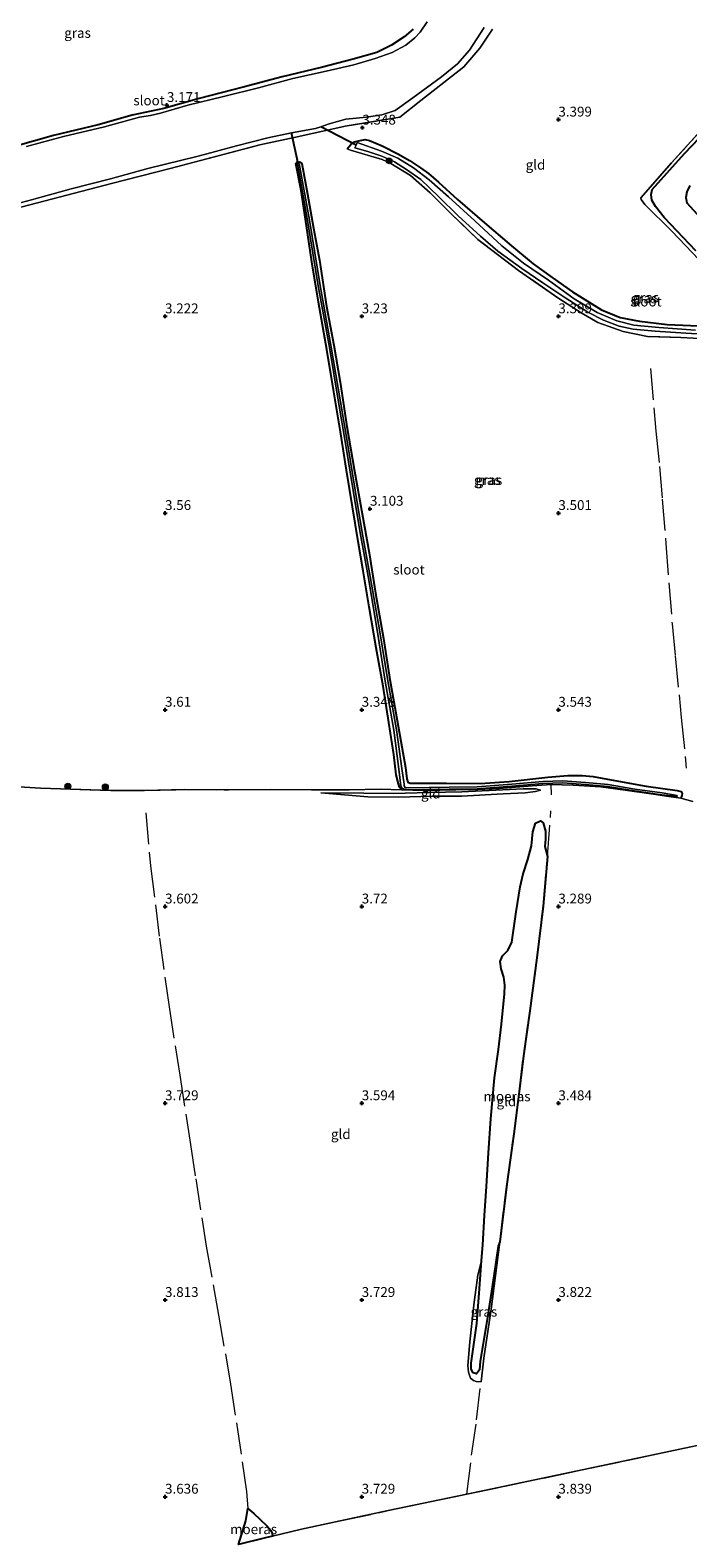
# Model space of a CAD drawing. Units: metres. Extents: x 219998 to 230004, y 502956 to 506252.
# Drawn here: x 221016 to 221183, y 504140 to 504523 of the extents above; entities that cross this region are included whole.
import ezdxf
from ezdxf.enums import TextEntityAlignment as Align

# ---------------------------------------------------------------- set-up
doc = ezdxf.new("R2010")
doc.units = ezdxf.units.M
doc.linetypes.add('IE-TERREINAFSCHEIDING', pattern=[10, 8, -2])
doc.layers.get('0').update_dxf_attribs({"lineweight": 25})
for name, color, linetype, lineweight in [('B-ME-GR-BOOM-S-B1', 93, 'Continuous', 18), ('B-ME-GW-HOOGTEPUNT-S-B1', 10, 'Continuous', 25), ('B-ME-GW-INSTEEKWATERGANG-L-B1', 10, 'Continuous', 25), ('B-ME-GW-KRUINLIJN-L-B1', 93, 'Continuous', 18), ('B-ME-GW-TEENLIJN-L-B1', 93, 'Continuous', 18), ('B-ME-IE-GRASLAND-GV-B6', 93, 'Continuous', 18), ('B-ME-IE-GRONDWERKLIJN-GROND_INGERICHT-GV-B6', 253, 'Continuous', 18), ('B-ME-IE-MOERAS-GV-B6', 10, 'Continuous', 25), ('B-ME-IE-TERREINAFSCHEIDING-RASTERHEKWERK-L-B1', 8, 'IE-TERREINAFSCHEIDING', 18), ('B-ME-KW-DUIKER-L-B1', 10, 'Continuous', 25), ('B-ME-OG-WATER-GV-B6', 153, 'Continuous', 18)]:
    doc.layers.add(name, color=color, linetype=linetype, lineweight=lineweight)
doc.styles.add('NLCS-ISO', font='NLCS-ISO.TTF')

# ---------------------------------------------------------------- blocks, each defined once
blk = doc.blocks.new('boom')
blk.add_hatch(color=256).paths.add_polyline_path([(-0.75, 0, 1), (0.75, 0, 1)])
blk.add_circle((0, 0), 0.75)
blk = doc.blocks.new('hoogtepunt')
for p, q in [((-0.5, 0), (0.5, 0)), ((0, 0.5), (0, -0.5))]:
    blk.add_line(p, q)

msp = doc.modelspace()

# ---------------------------------------------------------------- linework, layer by layer
at = {"layer": 'B-ME-GW-INSTEEKWATERGANG-L-B1'}
for points in [[(221113.04, 504522.97, 3.38), (221110.83, 504521.03, 3.38), (221107.56, 504518.89, 3.38), (221103.87, 504517.07, 3.38), (221097.8, 504515.35, 3.31), (221089.65, 504513.2, 3.35), (221079.77, 504510.86, 3.3), (221069.83, 504508.21, 3.31), (221058.64, 504505.34, 3.25), (221049.72, 504502.86, 3.21), (221041.64, 504501.13, 3.17), (221033.03, 504498.69, 3.2), (221021.61, 504495.93, 3.17), (221011.45, 504493.12, 3.22), (221001.46, 504490.74, 3.32), (220992.75, 504488.77, 3.36), (220981.55, 504486.21, 3.34), (220970.24, 504482.77, 3.25), (220957.06, 504479.19, 3.23), (220945.79, 504476.28, 3.26), (220933.94, 504473.11, 3.36), (220925.12, 504471.09, 3.25), (220918.57, 504469.42, 3.18)], [(221096.32, 504492.59, 3.36), (221097.27, 504493.71, 3.33), (221098.17, 504494.35, 3.34), (221099.22, 504494.64, 3.35), (221100.88, 504494.9, 3.34), (221102.01, 504494.67, 3.31), (221105.22, 504493.29, 3.21), (221109.34, 504491.25, 3.2), (221112.17, 504489.57, 3.21), (221114.92, 504487.75, 3.2), (221116.94, 504486.33, 3.21), (221119.49, 504484.1, 3.19), (221124.32, 504479.66, 3.09), (221131.21, 504473.74, 3.07), (221138.07, 504467.88, 3.06), (221143.6, 504463.31, 3.07), (221148.4, 504459.84, 3.1), (221153.58, 504456.19, 3.19), (221160.97, 504451.68, 3.16), (221165.74, 504449.74, 3.2), (221170.62, 504448.76, 3.2), (221177.62, 504447.94, 3.18), (221189.55, 504447.45, 3.19)], [(221110.13, 504329.67, 3.05), (221109.58, 504330.36, 3.06), (221109.31, 504331.2, 3.24), (221108.79, 504333.48, 3.4), (221108.2, 504338.6, 3.21), (221106.91, 504346.74, 3.13), (221105.45, 504356, 3.05), (221103.71, 504365.71, 3.03), (221101.92, 504376.13, 3.06), (221100.37, 504385.33, 2.97), (221099.11, 504392.74, 2.91), (221097.66, 504401.57, 2.94), (221096.17, 504410.9, 2.93), (221094.64, 504420.61, 2.94), (221092.9, 504430.79, 2.95), (221091.15, 504441.53, 2.98), (221088.97, 504453.61, 2.98), (221087.29, 504463.83, 2.98), (221085.99, 504473.02, 2.98), (221084.58, 504481.95, 3), (221083.26, 504488.86, 3.07), (221083.48, 504489.19, 3.08), (221084.19, 504489.24, 3.11), (221084.76, 504488.86, 3.13), (221086.22, 504481.08, 3.14), (221087.73, 504472.41, 3.14), (221089.23, 504464.29, 3.07), (221091.07, 504452.48, 3.02), (221092.89, 504442.65, 3.01), (221094.51, 504433.23, 2.97), (221096.25, 504422, 2.98), (221098.2, 504410.68, 2.97), (221100.11, 504399.84, 2.97), (221101.86, 504389.93, 2.95), (221103.53, 504379.67, 3.01), (221105.5, 504368.13, 3.02), (221107.14, 504357.72, 3.04), (221108.98, 504347.29, 3.11), (221111.09, 504335.34, 3.21), (221111.43, 504332.47, 3.23), (221111.7, 504331.59, 3.26), (221112.35, 504331.36, 3.26), (221113.09, 504331.37, 3.26), (221121.55, 504331.33, 3.24), (221130.09, 504331.27, 3.25), (221137.45, 504331.81, 3.34), (221147.34, 504332.92, 3.39), (221152.4, 504333.32, 3.41), (221156.08, 504333.29, 3.42), (221158.84, 504333.02, 3.41), (221163.38, 504332.19, 3.41), (221172.35, 504330.56, 3.45), (221180.16, 504329.53, 3.4), (221181.21, 504329.2, 3.34), (221181.43, 504328.71, 3.3), (221181.42, 504328.2, 3.3), (221181.17, 504327.57, 3.29)]]:
    msp.add_polyline3d(points, dxfattribs=at)
at = {"layer": 'B-ME-GW-KRUINLIJN-L-B1'}
for points in [[(221145.49, 504329.61, 3.38), (221144.14, 504329.26, 3.46), (221141.51, 504328.91, 3.56), (221135.94, 504328.68, 3.55), (221125.4, 504328.07, 3.55), (221117.95, 504328.07, 3.38), (221109.33, 504327.81, 3.41), (221101.55, 504327.92, 3.51), (221095.59, 504328.41, 3.47), (221089.57, 504328.86, 3.43)], [(221130.44, 504210.01, 3.17), (221129.48, 504206.34, 3.42), (221128.61, 504199.44, 3.57), (221127.49, 504189.38, 3.62), (221126.99, 504183.39, 3.56), (221127.12, 504181.64, 3.59), (221127.67, 504180.16, 3.61), (221128.4, 504179.52, 3.64), (221129.11, 504179.32, 3.63), (221130.33, 504179.24, 3.68)]]:
    msp.add_polyline3d(points, dxfattribs=at)
at = {"layer": 'B-ME-GW-TEENLIJN-L-B1'}
for points in [[(221089.57, 504328.86, 3.43), (221100.54, 504328.81, 3.26), (221108.01, 504328.69, 3.1), (221117.12, 504329.02, 3.04), (221125.43, 504329.17, 3.03), (221134.06, 504329.57, 3.07), (221141.07, 504329.92, 3.22), (221144.38, 504329.95, 3.2), (221145.49, 504329.61, 3.38)], [(221135.13, 504214.81, 3.3), (221134.71, 504213.7, 3.18), (221133.59, 504206.11, 3.17), (221131.92, 504195.02, 3.16), (221130.14, 504184.48, 3.1), (221129.97, 504182.21, 3.13), (221129.22, 504181.27, 3.18), (221128.3, 504181.5, 3.18), (221127.79, 504182.39, 3.19), (221127.85, 504183.95, 3.18), (221129.25, 504194, 3.17), (221129.98, 504202.83, 3.17), (221130.44, 504210.01, 3.17)]]:
    msp.add_polyline3d(points, dxfattribs=at)
at = {"layer": 'B-ME-IE-GRASLAND-GV-B6'}
for points in [[(220918.57, 504469.42, 3.18), (220925.12, 504471.09, 3.25), (220933.94, 504473.11, 3.36), (220945.79, 504476.28, 3.26), (220957.06, 504479.19, 3.23), (220970.24, 504482.77, 3.25), (220981.55, 504486.21, 3.34), (220992.75, 504488.77, 3.36), (221001.46, 504490.74, 3.32), (221011.45, 504493.12, 3.22), (221021.61, 504495.93, 3.17), (221033.03, 504498.69, 3.2), (221041.64, 504501.13, 3.17), (221049.72, 504502.86, 3.21), (221058.64, 504505.34, 3.25), (221069.83, 504508.21, 3.31), (221079.77, 504510.86, 3.3), (221089.65, 504513.2, 3.35), (221097.8, 504515.35, 3.31), (221103.87, 504517.07, 3.38), (221107.56, 504518.89, 3.38), (221110.83, 504521.03, 3.38), (221113.04, 504522.97, 3.38)], [(221133.27, 504523.02, 3.25), (221130.05, 504518.18, 3.3), (221125.93, 504513.39, 3.37), (221115, 504504.87, 3.37), (221109.65, 504500.58, 3.43), (221095.77, 504498.34, 3.54), (221084.04, 504495.71, 3.28), (221074.13, 504493.61, 3.11), (221051.3, 504487.61, 3.02), (221036.41, 504483.8, 2.99), (221013.63, 504477.86, 3.05), (220998.44, 504473.92, 3.06), (220983.49, 504470.31, 3.07), (220968.37, 504466.42, 3.07), (220952.06, 504462.23, 3.08), (220936.93, 504458.62, 3.09), (220920.76, 504454.61, 3.08)], [(221005.8, 504476.92, 2.3), (221016.03, 504479.61, 2.3), (221026.15, 504482.43, 2.3), (221036.15, 504484.97, 2.3), (221045.64, 504487.54, 2.3), (221058.45, 504490.73, 2.3), (221068.13, 504493.36, 2.3), (221076.1, 504495.36, 2.3), (221082.18, 504496.6, 2.3), (221088.24, 504497.71, 2.3), (221089.61, 504498.18, 2.3), (221091.74, 504498.91, 2.3), (221095.98, 504500.1, 2.3), (221101.23, 504500.65, 2.3), (221105.08, 504501.24, 2.3), (221108.5, 504502.35, 2.3), (221113.01, 504505.56, 2.3), (221120.29, 504510.83, 2.3), (221124.33, 504514.21, 2.3), (221127.38, 504517.67, 2.3), (221131.1, 504523.41, 2.3)], [(221116.63, 504524.86, 2.3), (221114.85, 504522.19, 2.3), (221113.49, 504520.75, 2.3), (221111.21, 504518.9, 2.3), (221107.73, 504517.05, 2.3), (221103.4, 504515.49, 2.3), (221098.02, 504513.89, 2.3), (221090.93, 504512.28, 2.3), (221082.52, 504510.48, 2.3), (221073.72, 504508.09, 2.3), (221064.89, 504505.86, 2.3), (221055.79, 504503.64, 2.3), (221048.81, 504501.6, 2.3), (221046.31, 504501.08, 2.3), (221043.52, 504500.65, 2.3), (221034.61, 504498.18, 2.3), (221024.18, 504495.73, 2.3), (221014.79, 504493.13, 2.3)], [(221187.5, 504462.59, 3.14), (221178.81, 504471.66, 3.2), (221171.95, 504478.43, 3.28), (221171.06, 504479.68, 3.28), (221170.99, 504480.15, 3.3), (221178.78, 504488.98, 3.24), (221189.36, 504500.66, 3.25)], [(221191.42, 504501.16, 2.92), (221182.07, 504491.39, 2.98), (221173.84, 504482.25, 3.01), (221173.55, 504480.98, 3.01), (221173.74, 504479.52, 3), (221174.67, 504477.89, 2.99), (221176.93, 504475.16, 2.98), (221184.98, 504466.64, 2.91)], [(221193.69, 504443.98, 3.27), (221181.14, 504444.59, 3.28), (221172.69, 504444.91, 3.39), (221166.5, 504446.12, 3.31), (221160.04, 504448.46, 3.27), (221155.77, 504450.85, 3.25), (221149.87, 504454.68, 3.27), (221139.85, 504461.63, 3.19), (221129.51, 504469.55, 3.07), (221122.84, 504475.94, 3.05), (221117.43, 504481.41, 3.1), (221112.38, 504485.75, 3.14), (221107.37, 504488.8, 3.15), (221105.23, 504489.82, 3.17), (221097.17, 504492.2, 3.36), (221096.32, 504492.59, 3.36), (221097.27, 504493.71, 3.33), (221098.17, 504494.35, 3.34), (221099.22, 504494.64, 3.35), (221100.88, 504494.9, 3.34), (221102.01, 504494.67, 3.31)], [(221184.83, 504446.45, 2.42), (221175.54, 504447.13, 2.42), (221169.2, 504447.72, 2.42), (221164.85, 504448.87, 2.42), (221159.82, 504450.99, 2.42), (221154, 504454.45, 2.42), (221147.46, 504459.15, 2.42), (221141.09, 504463.5, 2.42), (221135.61, 504467.9, 2.42), (221128.75, 504474.31, 2.42), (221122.03, 504480.37, 2.42), (221117.12, 504484.67, 2.42), (221113.19, 504487.75, 2.42), (221109.21, 504490.16, 2.42), (221105.02, 504491.97, 2.42), (221098.88, 504494.2, 2.42), (221098.55, 504493.49, 2.42), (221098.22, 504492.79, 2.42), (221101.52, 504491.86, 2.42), (221105.12, 504490.67, 2.42), (221108.37, 504489.25, 2.42), (221111.42, 504487.35, 2.42), (221115.05, 504484.75, 2.42), (221119.51, 504480.45, 2.42), (221124.55, 504475.57, 2.42), (221130.17, 504470.38, 2.42), (221134.64, 504466.59, 2.42), (221140.73, 504462.13, 2.42), (221146.03, 504458.48, 2.42), (221151.88, 504454.64, 2.42), (221157.49, 504451.03, 2.42), (221161.49, 504449.05, 2.42), (221165.42, 504447.54, 2.42), (221169.04, 504446.72, 2.42), (221174.6, 504446.22, 2.42), (221182.41, 504445.72, 2.42)], [(221102.01, 504494.67, 3.31), (221105.22, 504493.29, 3.21), (221109.34, 504491.25, 3.2), (221112.17, 504489.57, 3.21), (221114.92, 504487.75, 3.2), (221116.94, 504486.33, 3.21), (221119.49, 504484.1, 3.19), (221124.32, 504479.66, 3.09), (221131.21, 504473.74, 3.07), (221138.07, 504467.88, 3.06), (221143.6, 504463.31, 3.07), (221148.4, 504459.84, 3.1), (221153.58, 504456.19, 3.19), (221160.97, 504451.68, 3.16), (221165.74, 504449.74, 3.2), (221170.62, 504448.76, 3.2), (221177.62, 504447.94, 3.18), (221189.55, 504447.45, 3.19)], [(221084.19, 504489.24, 3.11), (221084.76, 504488.86, 3.13), (221086.22, 504481.08, 3.14), (221087.73, 504472.41, 3.14), (221089.23, 504464.29, 3.07), (221091.07, 504452.48, 3.02), (221092.89, 504442.65, 3.01), (221094.51, 504433.23, 2.97), (221096.25, 504422, 2.98), (221098.2, 504410.68, 2.97), (221100.11, 504399.84, 2.97), (221101.86, 504389.93, 2.95), (221103.53, 504379.67, 3.01), (221105.5, 504368.13, 3.02), (221107.14, 504357.72, 3.04), (221108.98, 504347.29, 3.11), (221111.09, 504335.34, 3.21), (221111.43, 504332.47, 3.23), (221111.7, 504331.59, 3.26), (221112.35, 504331.36, 3.26), (221113.09, 504331.37, 3.26), (221121.55, 504331.33, 3.24), (221130.09, 504331.27, 3.25), (221137.45, 504331.81, 3.34), (221147.34, 504332.92, 3.39), (221152.4, 504333.32, 3.41), (221156.08, 504333.29, 3.42), (221158.84, 504333.02, 3.41), (221163.38, 504332.19, 3.41), (221172.35, 504330.56, 3.45), (221180.16, 504329.53, 3.4), (221181.21, 504329.2, 3.34), (221181.43, 504328.71, 3.3), (221181.42, 504328.2, 3.3), (221181.17, 504327.57, 3.29), (221178.05, 504327.96, 3.24), (221174.14, 504328.54, 3.23), (221166.97, 504329.54, 3.2), (221160.77, 504330.4, 3.19), (221153.75, 504330.88, 3.26), (221148.16, 504330.98, 3.31), (221143.34, 504330.69, 3.24), (221134.93, 504329.97, 3.21), (221129.54, 504329.76, 3.16), (221123.93, 504329.63, 3.08), (221115.84, 504329.49, 3.04), (221110.13, 504329.67, 3.05), (221109.58, 504330.36, 3.06), (221109.31, 504331.2, 3.24), (221108.79, 504333.48, 3.4), (221108.2, 504338.6, 3.21), (221106.91, 504346.74, 3.13), (221105.45, 504356, 3.05), (221103.71, 504365.71, 3.03), (221101.92, 504376.13, 3.06), (221100.37, 504385.33, 2.97), (221099.11, 504392.74, 2.91), (221097.66, 504401.57, 2.94), (221096.17, 504410.9, 2.93), (221094.64, 504420.61, 2.94), (221092.9, 504430.79, 2.95), (221091.15, 504441.53, 2.98), (221088.97, 504453.61, 2.98), (221087.29, 504463.83, 2.98), (221085.99, 504473.02, 2.98), (221084.58, 504481.95, 3), (221083.26, 504488.86, 3.07), (221083.48, 504489.19, 3.08), (221084.19, 504489.24, 3.11)], [(221110.87, 504329.79, 2.78), (221111.98, 504329.69, 2.78), (221122.27, 504329.82, 2.78), (221129.36, 504329.91, 2.78), (221138.18, 504330.59, 2.78), (221146.04, 504331.24, 2.78), (221151.16, 504331.41, 2.78), (221156.83, 504331.05, 2.78), (221162.55, 504330.5, 2.78), (221169.36, 504329.37, 2.78), (221176.31, 504328.43, 2.78), (221180.2, 504327.95, 2.78), (221180.21, 504328.24, 2.78), (221176.37, 504328.92, 2.78), (221169.43, 504329.86, 2.78), (221162.62, 504331, 2.78), (221156.88, 504331.55, 2.78), (221151.16, 504331.91, 2.78), (221146.02, 504331.74, 2.78), (221138.14, 504331.09, 2.78), (221129.33, 504330.41, 2.78), (221122.27, 504330.32, 2.78), (221112, 504330.19, 2.78), (221111.01, 504330.28, 2.78), (221110.8, 504330.66, 2.78), (221110.75, 504331.09, 2.78), (221110.19, 504335.06, 2.78), (221108.82, 504344.93, 2.78), (221106.65, 504357.34, 2.78), (221104.61, 504369.82, 2.78), (221102.12, 504383.92, 2.78), (221100.09, 504395.04, 2.78), (221098.3, 504405.83, 2.78), (221096.39, 504417.73, 2.78), (221094.63, 504428.27, 2.78), (221092.27, 504442.17, 2.78), (221089.44, 504457.84, 2.78), (221086.73, 504474.46, 2.78), (221084.12, 504488.86, 2.78), (221083.87, 504488.82, 2.78), (221083.63, 504488.77, 2.78), (221086.24, 504474.38, 2.78), (221088.95, 504457.75, 2.78), (221091.77, 504442.09, 2.78), (221094.13, 504428.19, 2.78), (221095.89, 504417.65, 2.78), (221097.81, 504405.75, 2.78), (221099.6, 504394.95, 2.78), (221101.63, 504383.84, 2.78), (221104, 504369.7, 2.78), (221105.99, 504357.27, 2.78), (221108.15, 504344.8, 2.78), (221109.45, 504334.95, 2.78), (221109.94, 504330.7, 2.78), (221110.28, 504330.09, 2.78), (221110.87, 504329.79, 2.78)], [(221187.74, 504473.22, 2.88), (221182.63, 504478.83, 2.89), (221182.38, 504480.19, 2.92), (221182.63, 504481.66, 2.94), (221183.38, 504483.27, 2.96)], [(221182.41, 504445.72, 2.42), (221189.64, 504445.3, 2.42)], [(221130.33, 504179.24, 3.68), (221129.11, 504179.32, 3.63), (221128.4, 504179.52, 3.64), (221127.67, 504180.16, 3.61), (221127.12, 504181.64, 3.59), (221126.99, 504183.39, 3.56), (221127.49, 504189.38, 3.62), (221128.61, 504199.44, 3.57), (221129.48, 504206.34, 3.42), (221130.44, 504210.01, 3.17), (221129.98, 504202.83, 3.17), (221129.25, 504194, 3.17), (221127.85, 504183.95, 3.18), (221127.79, 504182.39, 3.19), (221128.3, 504181.5, 3.18), (221129.22, 504181.27, 3.18), (221129.97, 504182.21, 3.13), (221130.14, 504184.48, 3.1), (221131.92, 504195.02, 3.16), (221133.59, 504206.11, 3.17), (221134.71, 504213.7, 3.18), (221135.13, 504214.81, 3.3), (221132.94, 504197.69, 3.48), (221131.07, 504185.21, 3.48), (221130.33, 504179.24, 3.68)]]:
    msp.add_polyline3d(points, dxfattribs=at)
at = {"layer": 'B-ME-IE-GRONDWERKLIJN-GROND_INGERICHT-GV-B6'}
for points in [[(221113.04, 504522.97, 3.38), (221110.83, 504521.03, 3.38), (221107.56, 504518.89, 3.38), (221103.87, 504517.07, 3.38), (221097.8, 504515.35, 3.31), (221089.65, 504513.2, 3.35), (221079.77, 504510.86, 3.3), (221069.83, 504508.21, 3.31), (221058.64, 504505.34, 3.25), (221049.72, 504502.86, 3.21), (221041.64, 504501.13, 3.17), (221033.03, 504498.69, 3.2), (221021.61, 504495.93, 3.17), (221011.45, 504493.12, 3.22), (221001.46, 504490.74, 3.32), (220992.75, 504488.77, 3.36), (220981.55, 504486.21, 3.34), (220970.24, 504482.77, 3.25), (220957.06, 504479.19, 3.23), (220945.79, 504476.28, 3.26), (220933.94, 504473.11, 3.36), (220925.12, 504471.09, 3.25), (220918.57, 504469.42, 3.18), (220922.86, 504548.64, 3.14)], [(221013.63, 504477.86, 3.05), (221036.41, 504483.8, 2.99), (221051.3, 504487.61, 3.02), (221074.13, 504493.61, 3.11), (221084.04, 504495.71, 3.28), (221095.77, 504498.34, 3.54), (221109.65, 504500.58, 3.43), (221115, 504504.87, 3.37), (221125.93, 504513.39, 3.37), (221130.05, 504518.18, 3.3), (221133.27, 504523.02, 3.25)], [(221189.36, 504500.66, 3.25), (221178.78, 504488.98, 3.24), (221170.99, 504480.15, 3.3), (221171.06, 504479.68, 3.28), (221171.95, 504478.43, 3.28), (221178.81, 504471.66, 3.2), (221187.5, 504462.59, 3.14)], [(221189.55, 504447.45, 3.19), (221177.62, 504447.94, 3.18), (221170.62, 504448.76, 3.2), (221165.74, 504449.74, 3.2), (221160.97, 504451.68, 3.16), (221153.58, 504456.19, 3.19), (221148.4, 504459.84, 3.1), (221143.6, 504463.31, 3.07), (221138.07, 504467.88, 3.06), (221131.21, 504473.74, 3.07), (221124.32, 504479.66, 3.09), (221119.49, 504484.1, 3.19), (221116.94, 504486.33, 3.21), (221114.92, 504487.75, 3.2), (221112.17, 504489.57, 3.21), (221109.34, 504491.25, 3.2), (221105.22, 504493.29, 3.21), (221102.01, 504494.67, 3.31), (221100.88, 504494.9, 3.34), (221099.22, 504494.64, 3.35), (221098.17, 504494.35, 3.34), (221097.27, 504493.71, 3.33), (221096.32, 504492.59, 3.36), (221097.17, 504492.2, 3.36), (221105.23, 504489.82, 3.17), (221107.37, 504488.8, 3.15), (221112.38, 504485.75, 3.14), (221117.43, 504481.41, 3.1), (221122.84, 504475.94, 3.05), (221129.51, 504469.55, 3.07), (221139.85, 504461.63, 3.19), (221149.87, 504454.68, 3.27), (221155.77, 504450.85, 3.25), (221160.04, 504448.46, 3.27), (221166.5, 504446.12, 3.31), (221172.69, 504444.91, 3.39), (221181.14, 504444.59, 3.28), (221193.69, 504443.98, 3.27)], [(221184.2, 504326.72, 3.54), (221181.17, 504327.57, 3.29), (221181.42, 504328.2, 3.3), (221181.43, 504328.71, 3.3), (221181.21, 504329.2, 3.34), (221180.16, 504329.53, 3.4), (221172.35, 504330.56, 3.45), (221163.38, 504332.19, 3.41), (221158.84, 504333.02, 3.41), (221156.08, 504333.29, 3.42), (221152.4, 504333.32, 3.41), (221147.34, 504332.92, 3.39), (221137.45, 504331.81, 3.34), (221130.09, 504331.27, 3.25), (221121.55, 504331.33, 3.24), (221113.09, 504331.37, 3.26), (221112.35, 504331.36, 3.26), (221111.7, 504331.59, 3.26), (221111.43, 504332.47, 3.23), (221111.09, 504335.34, 3.21), (221108.98, 504347.29, 3.11), (221107.14, 504357.72, 3.04), (221105.5, 504368.13, 3.02), (221103.53, 504379.67, 3.01), (221101.86, 504389.93, 2.95), (221100.11, 504399.84, 2.97), (221098.2, 504410.68, 2.97), (221096.25, 504422, 2.98), (221094.51, 504433.23, 2.97), (221092.89, 504442.65, 3.01), (221091.07, 504452.48, 3.02), (221089.23, 504464.29, 3.07), (221087.73, 504472.41, 3.14), (221086.22, 504481.08, 3.14), (221084.76, 504488.86, 3.13), (221084.19, 504489.24, 3.11), (221083.48, 504489.19, 3.08), (221083.26, 504488.86, 3.07), (221084.58, 504481.95, 3), (221085.99, 504473.02, 2.98), (221087.29, 504463.83, 2.98), (221088.97, 504453.61, 2.98), (221091.15, 504441.53, 2.98), (221092.9, 504430.79, 2.95), (221094.64, 504420.61, 2.94), (221096.17, 504410.9, 2.93), (221097.66, 504401.57, 2.94), (221099.11, 504392.74, 2.91), (221100.37, 504385.33, 2.97), (221101.92, 504376.13, 3.06), (221103.71, 504365.71, 3.03), (221105.45, 504356, 3.05), (221106.91, 504346.74, 3.13), (221108.2, 504338.6, 3.21), (221108.79, 504333.48, 3.4), (221109.31, 504331.2, 3.24), (221109.58, 504330.36, 3.06), (221110.13, 504329.67, 3.05), (221104.74, 504329.79, 3.22), (221096.89, 504329.69, 3.37), (221087.19, 504329.7, 3.34), (221076.69, 504329.78, 3.52), (221066.13, 504329.63, 3.46), (221055, 504329.75, 3.46), (221044.75, 504329.5, 3.43), (221036.18, 504329.45, 3.44), (221018.34, 504330.12, 3.4), (221008.95, 504330.64, 3.47)], [(221008.95, 504330.64, 3.47), (221018.34, 504330.12, 3.4), (221036.18, 504329.45, 3.44), (221044.75, 504329.5, 3.43), (221055, 504329.75, 3.46), (221066.13, 504329.63, 3.46), (221076.69, 504329.78, 3.52), (221087.19, 504329.7, 3.34), (221096.89, 504329.69, 3.37), (221104.74, 504329.79, 3.22), (221110.13, 504329.67, 3.05), (221115.84, 504329.49, 3.04), (221123.93, 504329.63, 3.08), (221129.54, 504329.76, 3.16), (221134.93, 504329.97, 3.21), (221143.34, 504330.69, 3.24), (221148.16, 504330.98, 3.31), (221153.75, 504330.88, 3.26), (221160.77, 504330.4, 3.19), (221166.97, 504329.54, 3.2), (221174.14, 504328.54, 3.23), (221178.05, 504327.96, 3.24), (221181.17, 504327.57, 3.29), (221184.2, 504326.72, 3.54)], [(221089.57, 504328.86, 3.43), (221100.54, 504328.81, 3.26), (221108.01, 504328.69, 3.1), (221117.12, 504329.02, 3.04), (221125.43, 504329.17, 3.03), (221134.06, 504329.57, 3.07), (221141.07, 504329.92, 3.22), (221144.38, 504329.95, 3.2), (221145.49, 504329.61, 3.38), (221144.14, 504329.26, 3.46), (221141.51, 504328.91, 3.56), (221135.94, 504328.68, 3.55), (221125.4, 504328.07, 3.55), (221117.95, 504328.07, 3.38), (221109.33, 504327.81, 3.41), (221101.55, 504327.92, 3.51), (221095.59, 504328.41, 3.47), (221089.57, 504328.86, 3.43)], [(221117.12, 504329.02, 3.04), (221108.01, 504328.69, 3.1), (221100.54, 504328.81, 3.26), (221089.57, 504328.86, 3.43), (221095.59, 504328.41, 3.47), (221101.55, 504327.92, 3.51), (221109.33, 504327.81, 3.41), (221117.95, 504328.07, 3.38), (221125.4, 504328.07, 3.55), (221135.94, 504328.68, 3.55), (221141.51, 504328.91, 3.56), (221144.14, 504329.26, 3.46), (221145.49, 504329.61, 3.38), (221144.38, 504329.95, 3.2), (221141.07, 504329.92, 3.22), (221134.06, 504329.57, 3.07), (221125.43, 504329.17, 3.03), (221117.12, 504329.02, 3.04)], [(221129.11, 504179.32, 3.63), (221130.33, 504179.24, 3.68), (221131.07, 504185.21, 3.48), (221132.94, 504197.69, 3.48), (221135.13, 504214.81, 3.3), (221136.86, 504229.42, 3.23), (221138.65, 504242.2, 3.2), (221140.04, 504252.99, 3.18), (221141.11, 504262.09, 3.18), (221142.76, 504273.51, 3.2), (221144.55, 504286.92, 3.18), (221146.12, 504300.07, 3.2), (221147.21, 504312.69, 3.38), (221146.55, 504315.28, 3.31), (221146.71, 504317.09, 3.25), (221146.74, 504319.17, 3.24), (221146.1, 504321.3, 3.22), (221145.49, 504321.74, 3.22), (221144.14, 504321.19, 3.2), (221143.54, 504318.99, 3.2), (221143.15, 504315.45, 3.23), (221142.27, 504311.97, 3.22), (221141.04, 504308.31, 3.22), (221140.3, 504305, 3.21), (221139.26, 504298.69, 3.18), (221138.12, 504290.92, 3.15), (221137.16, 504288.85, 3.16), (221135.77, 504287.5, 3.15), (221135.22, 504286.07, 3.13), (221135.46, 504284.15, 3.13), (221136.11, 504282.03, 3.13), (221136.4, 504280, 3.13), (221136.33, 504277.8, 3.14), (221135.53, 504270.08, 3.14), (221134.78, 504263.68, 3.14), (221133.78, 504256.5, 3.14), (221132.8, 504246.02, 3.13), (221132.25, 504237.4, 3.15), (221131.76, 504228.87, 3.15), (221131.19, 504221.49, 3.17), (221130.82, 504214, 3.17), (221130.44, 504210.01, 3.17), (221129.48, 504206.34, 3.42), (221128.61, 504199.44, 3.57), (221127.49, 504189.38, 3.62), (221126.99, 504183.39, 3.56), (221127.12, 504181.64, 3.59), (221127.67, 504180.16, 3.61), (221128.4, 504179.52, 3.64), (221129.11, 504179.32, 3.63)], [(221190.85, 504164.23, 4.15), (221178.09, 504161.51, 4.06), (221157.65, 504157.14, 3.94), (221126.72, 504150.65, 3.78), (221106.72, 504146.46, 3.89), (221084.72, 504141.78, 3.84), (221077.3, 504139.96, 3.48), (221077.26, 504140.69, 3.33), (221076.88, 504141.41, 3.33), (221075.86, 504142.6, 3.3), (221074.07, 504144.32, 3.3), (221072.58, 504145.72, 3.33), (221071.04, 504147, 3.34), (221070.53, 504143.89, 3.32), (221068.71, 504137.82, 3.45)], [(221075.5, 504139.53, 3.39), (221077.3, 504139.96, 3.48), (221084.72, 504141.78, 3.84), (221106.72, 504146.46, 3.89), (221126.72, 504150.65, 3.78), (221157.65, 504157.14, 3.94), (221178.09, 504161.51, 4.06), (221190.85, 504164.23, 4.15)]]:
    msp.add_polyline3d(points, dxfattribs=at)
at = {"layer": 'B-ME-IE-MOERAS-GV-B6'}
for points in [[(221184.98, 504466.64, 2.91), (221176.93, 504475.16, 2.98), (221174.67, 504477.89, 2.99), (221173.74, 504479.52, 3), (221173.55, 504480.98, 3.01), (221173.84, 504482.25, 3.01), (221182.07, 504491.39, 2.98), (221191.42, 504501.16, 2.92)], [(221183.38, 504483.27, 2.96), (221182.63, 504481.66, 2.94), (221182.38, 504480.19, 2.92), (221182.63, 504478.83, 2.89), (221187.74, 504473.22, 2.88)], [(221130.44, 504210.01, 3.17), (221130.82, 504214, 3.17), (221131.19, 504221.49, 3.17), (221131.76, 504228.87, 3.15), (221132.25, 504237.4, 3.15), (221132.8, 504246.02, 3.13), (221133.78, 504256.5, 3.14), (221134.78, 504263.68, 3.14), (221135.53, 504270.08, 3.14), (221136.33, 504277.8, 3.14), (221136.4, 504280, 3.13), (221136.11, 504282.03, 3.13), (221135.46, 504284.15, 3.13), (221135.22, 504286.07, 3.13), (221135.77, 504287.5, 3.15), (221137.16, 504288.85, 3.16), (221138.12, 504290.92, 3.15), (221139.26, 504298.69, 3.18), (221140.3, 504305, 3.21), (221141.04, 504308.31, 3.22), (221142.27, 504311.97, 3.22), (221143.15, 504315.45, 3.23), (221143.54, 504318.99, 3.2), (221144.14, 504321.19, 3.2), (221145.49, 504321.74, 3.22), (221146.1, 504321.3, 3.22), (221146.74, 504319.17, 3.24), (221146.71, 504317.09, 3.25), (221146.55, 504315.28, 3.31), (221147.21, 504312.69, 3.38), (221146.12, 504300.07, 3.2), (221144.55, 504286.92, 3.18), (221142.76, 504273.51, 3.2), (221141.11, 504262.09, 3.18), (221140.04, 504252.99, 3.18), (221138.65, 504242.2, 3.2), (221136.86, 504229.42, 3.23), (221135.13, 504214.81, 3.3), (221134.71, 504213.7, 3.18), (221133.59, 504206.11, 3.17), (221131.92, 504195.02, 3.16), (221130.14, 504184.48, 3.1), (221129.97, 504182.21, 3.13), (221129.22, 504181.27, 3.18), (221128.3, 504181.5, 3.18), (221127.79, 504182.39, 3.19), (221127.85, 504183.95, 3.18), (221129.25, 504194, 3.17), (221129.98, 504202.83, 3.17), (221130.44, 504210.01, 3.17)], [(221077.3, 504139.96, 3.48), (221075.5, 504139.53, 3.39), (221068.71, 504137.82, 3.45), (221070.53, 504143.89, 3.32), (221071.04, 504147, 3.34), (221072.58, 504145.72, 3.33), (221074.07, 504144.32, 3.3), (221075.86, 504142.6, 3.3), (221076.88, 504141.41, 3.33), (221077.26, 504140.69, 3.33), (221077.3, 504139.96, 3.48)]]:
    msp.add_polyline3d(points, dxfattribs=at)
at = {"layer": 'B-ME-IE-TERREINAFSCHEIDING-RASTERHEKWERK-L-B1'}
for p, q in [((221148.25, 504328.43, 3.56), (221148.16, 504330.98, 3.31)), ((221181.17, 504327.57, 3.29), (221184.2, 504326.72, 3.54)), ((221147.21, 504312.69, 3.38), (221148.1, 504324.29, 3.55))]:
    msp.add_line(p, q, dxfattribs=at)
for points in [[(221272.36, 504588.51, 3.99), (221255.72, 504572.21, 3.84), (221245.54, 504561.86, 3.67), (221234.79, 504550.82, 3.45), (221225.67, 504540.98, 3.39), (221218.4, 504532.85, 3.35), (221209.31, 504522.99, 3.41), (221203.28, 504516.14, 3.4), (221189.36, 504500.66, 3.25), (221178.78, 504488.98, 3.24), (221170.99, 504480.15, 3.3)], [(220920.76, 504454.61, 3.08), (220936.93, 504458.62, 3.09), (220952.06, 504462.23, 3.08), (220968.37, 504466.42, 3.07), (220983.49, 504470.31, 3.07), (220998.44, 504473.92, 3.06), (221013.63, 504477.86, 3.05), (221036.41, 504483.8, 2.99), (221051.3, 504487.61, 3.02), (221074.13, 504493.61, 3.11), (221084.04, 504495.71, 3.28), (221095.77, 504498.34, 3.54), (221109.65, 504500.58, 3.43), (221115, 504504.87, 3.37), (221125.93, 504513.39, 3.37), (221130.05, 504518.18, 3.3), (221133.27, 504523.02, 3.25)], [(221243.68, 504414.2, 3.26), (221231.21, 504425.26, 3.23), (221218.35, 504436.04, 3.25), (221211.73, 504441.49, 3.29), (221208.79, 504443.61, 3.3), (221207.7, 504443.82, 3.29), (221193.69, 504443.98, 3.27), (221181.14, 504444.59, 3.28), (221172.69, 504444.91, 3.39), (221166.5, 504446.12, 3.31), (221160.04, 504448.46, 3.27), (221155.77, 504450.85, 3.25), (221149.87, 504454.68, 3.27), (221139.85, 504461.63, 3.19), (221129.51, 504469.55, 3.07), (221122.84, 504475.94, 3.05), (221117.43, 504481.41, 3.1), (221112.38, 504485.75, 3.14), (221107.37, 504488.8, 3.15), (221105.23, 504489.82, 3.17), (221097.17, 504492.2, 3.36), (221096.32, 504492.59, 3.36)], [(221173.45, 504436.73, 3.53), (221174.8, 504420.84, 3.46), (221175.71, 504411.8, 3.44), (221176.41, 504403.57, 3.43), (221177.3, 504392.24, 3.33), (221178.92, 504371.82, 3.34), (221179.72, 504363.75, 3.36), (221181.24, 504348.05, 3.51), (221182.51, 504335.2, 3.59)], [(220941.8, 504333.11, 3.34), (220948.59, 504332.64, 3.58), (220957.34, 504331.59, 3.68), (220967.88, 504330.82, 3.67), (220975.86, 504330.39, 3.62), (220986.77, 504331.13, 3.33), (220993.58, 504331.23, 3.45), (220999.29, 504330.96, 3.46), (221008.95, 504330.64, 3.47), (221018.34, 504330.12, 3.4), (221036.18, 504329.45, 3.44), (221044.75, 504329.5, 3.43), (221055, 504329.75, 3.46), (221066.13, 504329.63, 3.46), (221076.69, 504329.78, 3.52), (221087.19, 504329.7, 3.34), (221096.89, 504329.69, 3.37), (221104.74, 504329.79, 3.22), (221110.13, 504329.67, 3.05)], [(221110.13, 504329.67, 3.05), (221115.84, 504329.49, 3.04), (221123.93, 504329.63, 3.08), (221129.54, 504329.76, 3.16), (221134.93, 504329.97, 3.21), (221143.34, 504330.69, 3.24), (221148.16, 504330.98, 3.31)], [(221148.16, 504330.98, 3.31), (221153.75, 504330.88, 3.26), (221160.77, 504330.4, 3.19), (221166.97, 504329.54, 3.2), (221174.14, 504328.54, 3.23), (221178.05, 504327.96, 3.24), (221181.17, 504327.57, 3.29)], [(221045.08, 504323.78, 3.62), (221046.29, 504310.33, 3.61), (221048.59, 504291.92, 3.59), (221051.04, 504274.48, 3.67), (221053.74, 504257.15, 3.6), (221056.46, 504239.49, 3.58), (221057.79, 504230.78, 3.65), (221060.48, 504213.67, 3.66), (221063.59, 504196.13, 3.69), (221066.67, 504178.64, 3.71), (221070.74, 504151.35, 3.38), (221071.04, 504147, 3.34)], [(221135.13, 504214.81, 3.3), (221136.86, 504229.42, 3.23), (221138.65, 504242.2, 3.2), (221140.04, 504252.99, 3.18), (221141.11, 504262.09, 3.18), (221142.76, 504273.51, 3.2), (221144.55, 504286.92, 3.18), (221146.12, 504300.07, 3.2), (221147.21, 504312.69, 3.38)], [(221130.33, 504179.24, 3.68), (221131.07, 504185.21, 3.48), (221132.94, 504197.69, 3.48), (221135.13, 504214.81, 3.3)], [(221126.72, 504150.65, 3.78), (221127.95, 504160.56, 3.92), (221129.2, 504169.52, 3.92), (221130.33, 504179.24, 3.68)], [(221126.72, 504150.65, 3.78), (221157.65, 504157.14, 3.94), (221178.09, 504161.51, 4.06), (221190.85, 504164.23, 4.15), (221202.23, 504166.31, 3.79)], [(221077.3, 504139.96, 3.48), (221084.72, 504141.78, 3.84), (221106.72, 504146.46, 3.89), (221126.72, 504150.65, 3.78)], [(221071.04, 504147, 3.34), (221070.53, 504143.89, 3.32), (221068.71, 504137.82, 3.45)], [(221068.71, 504137.82, 3.45), (221075.5, 504139.53, 3.39), (221077.3, 504139.96, 3.48)]]:
    msp.add_polyline3d(points, dxfattribs=at)
at = {"layer": 'B-ME-KW-DUIKER-L-B1'}
for p, q in [((221083.87, 504488.82, 2.78), (221082.18, 504496.6, 2.3)), ((221098.55, 504493.49, 2.42), (221089.61, 504498.18, 2.3))]:
    msp.add_line(p, q, dxfattribs=at)
at = {"layer": 'B-ME-OG-WATER-GV-B6'}
for points in [[(221131.1, 504523.41, 2.3), (221127.38, 504517.67, 2.3), (221124.33, 504514.21, 2.3), (221120.29, 504510.83, 2.3), (221113.01, 504505.56, 2.3), (221108.5, 504502.35, 2.3), (221105.08, 504501.24, 2.3), (221101.23, 504500.65, 2.3), (221095.98, 504500.1, 2.3), (221091.74, 504498.91, 2.3), (221089.61, 504498.18, 2.3), (221088.24, 504497.71, 2.3), (221082.18, 504496.6, 2.3), (221076.1, 504495.36, 2.3), (221068.13, 504493.36, 2.3), (221058.45, 504490.73, 2.3), (221045.64, 504487.54, 2.3), (221036.15, 504484.97, 2.3), (221026.15, 504482.43, 2.3), (221016.03, 504479.61, 2.3), (221005.8, 504476.92, 2.3)], [(221014.79, 504493.13, 2.3), (221024.18, 504495.73, 2.3), (221034.61, 504498.18, 2.3), (221043.52, 504500.65, 2.3), (221046.31, 504501.08, 2.3), (221048.81, 504501.6, 2.3), (221055.79, 504503.64, 2.3), (221064.89, 504505.86, 2.3), (221073.72, 504508.09, 2.3), (221082.52, 504510.48, 2.3), (221090.93, 504512.28, 2.3), (221098.02, 504513.89, 2.3), (221103.4, 504515.49, 2.3), (221107.73, 504517.05, 2.3), (221111.21, 504518.9, 2.3), (221113.49, 504520.75, 2.3), (221114.85, 504522.19, 2.3), (221116.63, 504524.86, 2.3)], [(221189.64, 504445.3, 2.42), (221182.41, 504445.72, 2.42), (221174.6, 504446.22, 2.42), (221169.04, 504446.72, 2.42), (221165.42, 504447.54, 2.42), (221161.49, 504449.05, 2.42), (221157.49, 504451.03, 2.42), (221151.88, 504454.64, 2.42), (221146.03, 504458.48, 2.42), (221140.73, 504462.13, 2.42), (221134.64, 504466.59, 2.42), (221130.17, 504470.38, 2.42), (221124.55, 504475.57, 2.42), (221119.51, 504480.45, 2.42), (221115.05, 504484.75, 2.42), (221111.42, 504487.35, 2.42), (221108.37, 504489.25, 2.42), (221105.12, 504490.67, 2.42), (221101.52, 504491.86, 2.42), (221098.22, 504492.79, 2.42), (221098.55, 504493.49, 2.42)], [(221098.55, 504493.49, 2.42), (221098.88, 504494.2, 2.42), (221105.02, 504491.97, 2.42), (221109.21, 504490.16, 2.42), (221113.19, 504487.75, 2.42), (221117.12, 504484.67, 2.42), (221122.03, 504480.37, 2.42), (221128.75, 504474.31, 2.42), (221135.61, 504467.9, 2.42), (221141.09, 504463.5, 2.42), (221147.46, 504459.15, 2.42), (221154, 504454.45, 2.42), (221159.82, 504450.99, 2.42), (221164.85, 504448.87, 2.42), (221169.2, 504447.72, 2.42), (221175.54, 504447.13, 2.42), (221184.83, 504446.45, 2.42)], [(221083.87, 504488.82, 2.78), (221084.12, 504488.86, 2.78), (221086.73, 504474.46, 2.78), (221089.44, 504457.84, 2.78), (221092.27, 504442.17, 2.78), (221094.63, 504428.27, 2.78), (221096.39, 504417.73, 2.78), (221098.3, 504405.83, 2.78), (221100.09, 504395.04, 2.78), (221102.12, 504383.92, 2.78), (221104.61, 504369.82, 2.78), (221106.65, 504357.34, 2.78), (221108.82, 504344.93, 2.78), (221110.19, 504335.06, 2.78), (221110.75, 504331.09, 2.78), (221110.8, 504330.66, 2.78), (221111.01, 504330.28, 2.78), (221112, 504330.19, 2.78), (221122.27, 504330.32, 2.78), (221129.33, 504330.41, 2.78), (221138.14, 504331.09, 2.78), (221146.02, 504331.74, 2.78), (221151.16, 504331.91, 2.78), (221156.88, 504331.55, 2.78), (221162.62, 504331, 2.78), (221169.43, 504329.86, 2.78), (221176.37, 504328.92, 2.78), (221180.21, 504328.24, 2.78), (221180.2, 504327.95, 2.78), (221176.31, 504328.43, 2.78), (221169.36, 504329.37, 2.78), (221162.55, 504330.5, 2.78), (221156.83, 504331.05, 2.78), (221151.16, 504331.41, 2.78), (221146.04, 504331.24, 2.78), (221138.18, 504330.59, 2.78), (221129.36, 504329.91, 2.78), (221122.27, 504329.82, 2.78), (221111.98, 504329.69, 2.78), (221110.87, 504329.79, 2.78), (221110.28, 504330.09, 2.78), (221109.94, 504330.7, 2.78), (221109.45, 504334.95, 2.78), (221108.15, 504344.8, 2.78), (221105.99, 504357.27, 2.78), (221104, 504369.7, 2.78), (221101.63, 504383.84, 2.78), (221099.6, 504394.95, 2.78), (221097.81, 504405.75, 2.78), (221095.89, 504417.65, 2.78), (221094.13, 504428.19, 2.78), (221091.77, 504442.09, 2.78), (221088.95, 504457.75, 2.78), (221086.24, 504474.38, 2.78), (221083.63, 504488.77, 2.78), (221083.87, 504488.82, 2.78)]]:
    msp.add_polyline3d(points, dxfattribs=at)

# ---------------------------------------------------------------- block references
at = {"layer": 'B-ME-GR-BOOM-S-B1', "rotation": 90}
for p in [(221106.98, 504489.53, 2.48), (221025.3, 504330.57, 3.45), (221034.81, 504330.4, 3.44)]:
    msp.add_blockref('boom', p, dxfattribs=at)
at = {"layer": 'B-ME-GW-HOOGTEPUNT-S-B1', "rotation": 90}
for p in [(221050.48, 504503.7, 3.17), (221050.48, 504503.7, 3.17), (221150, 504500, 3.4), (221150, 504500, 3.4), (221100.16, 504497.95, 3.35), (221100.16, 504497.95, 3.35), (221050, 504450, 3.22), (221050, 504450, 3.22), (221100, 504450, 3.23), (221100, 504450, 3.23), (221150, 504450, 3.4), (221150, 504450, 3.4), (221050, 504400, 3.56), (221050, 504400, 3.56), (221102.1, 504401.09, 3.1), (221102.1, 504401.09, 3.1), (221150, 504400, 3.5), (221150, 504400, 3.5), (221050, 504350, 3.61), (221050, 504350, 3.61), (221100, 504350, 3.35), (221100, 504350, 3.35), (221150, 504350, 3.54), (221150, 504350, 3.54), (221050, 504300, 3.6), (221050, 504300, 3.6), (221100, 504300, 3.72), (221100, 504300, 3.72), (221150, 504300, 3.29), (221150, 504300, 3.29), (221050, 504250, 3.73), (221050, 504250, 3.73), (221100, 504250, 3.59), (221100, 504250, 3.59), (221150, 504250, 3.48), (221150, 504250, 3.48), (221050, 504200, 3.81), (221050, 504200, 3.81), (221100, 504200, 3.73), (221100, 504200, 3.73), (221150, 504200, 3.82), (221150, 504200, 3.82), (221050, 504150, 3.64), (221050, 504150, 3.64), (221100, 504150, 3.73), (221100, 504150, 3.73), (221150, 504150, 3.84), (221150, 504150, 3.84)]:
    msp.add_blockref('hoogtepunt', p, dxfattribs=at)

# ---------------------------------------------------------------- texts
at = {"layer": 'B-ME-GW-HOOGTEPUNT-S-B1', "ltscale": 0.2, "style": 'NLCS-ISO'}
for s, p in [('3.171', (221050.48, 504503.7, 3.17)), ('3.171', (221050.48, 504503.7, 3.17)), ('3.348', (221100.16, 504497.95, 3.35)), ('3.348', (221100.16, 504497.95, 3.35)), ('3.399', (221150, 504500, 3.4)), ('3.399', (221150, 504500, 3.4)), ('3.222', (221050, 504450, 3.22)), ('3.222', (221050, 504450, 3.22)), ('3.23', (221100, 504450, 3.23)), ('3.23', (221100, 504450, 3.23)), ('3.399', (221150, 504450, 3.4)), ('3.399', (221150, 504450, 3.4)), ('3.103', (221102.1, 504401.09, 3.1)), ('3.103', (221102.1, 504401.09, 3.1)), ('3.56', (221050, 504400, 3.56)), ('3.56', (221050, 504400, 3.56)), ('3.501', (221150, 504400, 3.5)), ('3.501', (221150, 504400, 3.5)), ('3.61', (221050, 504350, 3.61)), ('3.61', (221050, 504350, 3.61)), ('3.348', (221100, 504350, 3.35)), ('3.348', (221100, 504350, 3.35)), ('3.543', (221150, 504350, 3.54)), ('3.543', (221150, 504350, 3.54)), ('3.602', (221050, 504300, 3.6)), ('3.602', (221050, 504300, 3.6)), ('3.72', (221100, 504300, 3.72)), ('3.72', (221100, 504300, 3.72)), ('3.289', (221150, 504300, 3.29)), ('3.289', (221150, 504300, 3.29)), ('3.729', (221050, 504250, 3.73)), ('3.729', (221050, 504250, 3.73)), ('3.594', (221100, 504250, 3.59)), ('3.594', (221100, 504250, 3.59)), ('3.484', (221150, 504250, 3.48)), ('3.484', (221150, 504250, 3.48)), ('3.813', (221050, 504200, 3.81)), ('3.813', (221050, 504200, 3.81)), ('3.729', (221100, 504200, 3.73)), ('3.729', (221100, 504200, 3.73)), ('3.822', (221150, 504200, 3.82)), ('3.822', (221150, 504200, 3.82)), ('3.636', (221050, 504150, 3.64)), ('3.636', (221050, 504150, 3.64)), ('3.729', (221100, 504150, 3.73)), ('3.729', (221100, 504150, 3.73)), ('3.839', (221150, 504150, 3.84)), ('3.839', (221150, 504150, 3.84))]:
    msp.add_text(s, height=2.5, dxfattribs=at).set_placement(p, align=Align.BOTTOM_LEFT)
at = {"layer": 'B-ME-IE-GRASLAND-GV-B6', "ltscale": 0.2, "style": 'NLCS-ISO'}
for p in [(221027.75, 504522.03), (221171.75, 504454.55), (221172.23, 504454.8), (221131.92, 504408.41), (221132.34, 504408.4), (221131.06, 504197.02)]:
    msp.add_text('gras', height=2.5, dxfattribs=at).set_placement(p, align=Align.MIDDLE_CENTER)
at = {"layer": 'B-ME-IE-GRONDWERKLIJN-GROND_INGERICHT-GV-B6', "ltscale": 0.2, "style": 'NLCS-ISO'}
for p in [(221144.18, 504488.52), (221117.56, 504328.72), (221117.56, 504328.72), (221136.78, 504250.5), (221094.68, 504242.15)]:
    msp.add_text('gld', height=2.5, dxfattribs=at).set_placement(p, align=Align.MIDDLE_CENTER)
at = {"layer": 'B-ME-IE-MOERAS-GV-B6', "ltscale": 0.2, "style": 'NLCS-ISO'}
for p in [(221136.94, 504251.75), (221072.52, 504141.74)]:
    msp.add_text('moeras', height=2.5, dxfattribs=at).set_placement(p, align=Align.MIDDLE_CENTER)
at = {"layer": 'B-ME-OG-WATER-GV-B6', "ltscale": 0.2, "style": 'NLCS-ISO'}
for p in [(221045.94, 504504.87), (221172.26, 504453.77), (221112.01, 504385.63)]:
    msp.add_text('sloot', height=2.5, dxfattribs=at).set_placement(p, align=Align.MIDDLE_CENTER)

doc.saveas('drawing.dxf')
